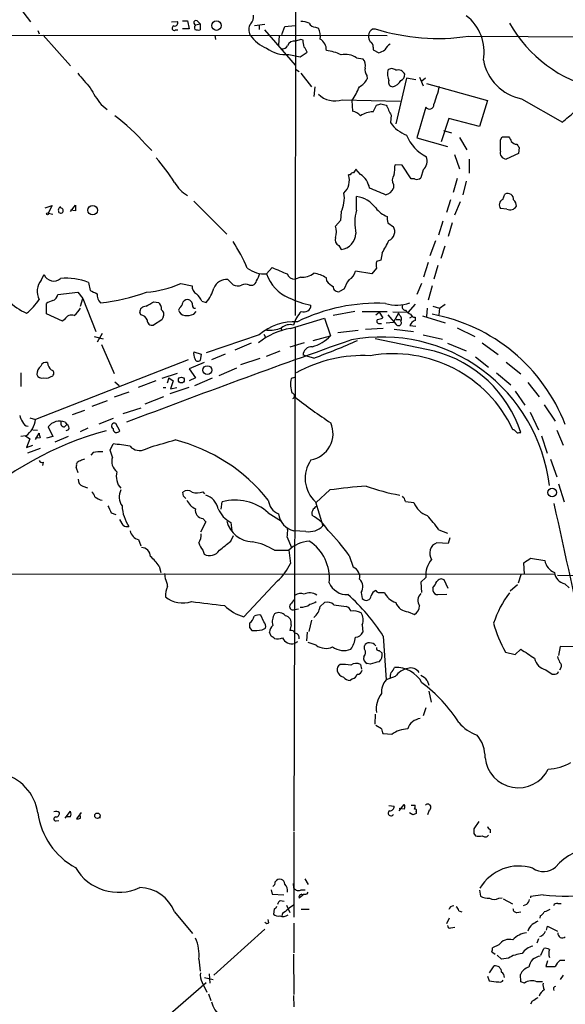
# Model space of a CAD drawing. Extents: x 10 to 1072, y 338 to 1221.
# Drawn here: x 430 to 511, y 991 to 1137 of the extents above; entities that cross this region are included whole.
import ezdxf

# ---------------------------------------------------------------- set-up
doc = ezdxf.new("R2010")
doc.units = 0
doc.header["$MEASUREMENT"] = 0
doc.layers.add('MAIN', color=5, linetype='CONTINUOUS')

msp = doc.modelspace()

# ---------------------------------------------------------------- linework, layer by layer
at = {"layer": 'MAIN'}
for p, q in [((470.662, 1155.9097), (470.5773, 1093.341)), ((424.942, 1145.3264), (431.2073, 1137.029)), ((452.2047, 1137.029), (453.0513, 1137.1137)), ((453.8133, 1137.1984), (454.5753, 1137.1984)), ((454.5753, 1137.1984), (454.8293, 1136.013)), ((455.7607, 1136.6057), (456.438, 1136.775)), ((456.0147, 1137.1984), (456.438, 1136.775)), ((456.438, 1136.775), (456.438, 1135.8437)), ((464.566, 1136.521), (466.09, 1136.6904)), ((465.2433, 1136.521), (465.2433, 1135.9284)), ((468.63, 1135.1664), (469.0533, 1136.3517)), ((469.0533, 1136.3517), (470.5773, 1136.521)), ((473.6253, 1136.267), (474.0487, 1136.0977)), ((401.1507, 1135.0817), (484.2933, 1134.997)), ((432.308, 1135.759), (432.4773, 1135.251)), ((433.07, 1135.0817), (437.134, 1130.5097)), ((452.7973, 1135.8437), (453.136, 1135.8437)), ((454.8293, 1136.013), (453.8133, 1136.013)), ((458.6393, 1135.0817), (458.724, 1134.4044)), ((466.0053, 1135.8437), (470.5773, 1130.5944)), ((468.2067, 1134.997), (468.122, 1133.5577)), ((482.1767, 1136.013), (482.5153, 1136.013)), ((496.4007, 1134.9124), (576.2413, 1134.4044)), ((471.424, 1134.4044), (470.662, 1134.1504)), ((471.7627, 1134.3197), (471.424, 1134.4044)), ((482.1767, 1133.3037), (482.1767, 1132.8804)), ((469.646, 1132.203), (471.3393, 1131.8644)), ((471.3393, 1131.8644), (472.3553, 1132.5417)), ((482.1767, 1132.8804), (483.0233, 1132.457)), ((479.7213, 1131.695), (480.6527, 1131.5257)), ((470.662, 1130.0017), (471.17, 1129.663)), ((471.424, 1129.409), (473.0327, 1127.377)), ((481.2453, 1129.0704), (481.33, 1128.5624)), ((489.1193, 1128.8164), (489.6273, 1127.5464)), ((473.5407, 1127.377), (473.3713, 1125.9377)), ((487.172, 1128.647), (485.5633, 1121.8737)), ((488.5267, 1128.393), (487.172, 1128.647)), ((489.966, 1128.647), (489.458, 1128.2237)), ((490.1353, 1127.885), (499.1947, 1125.345)), ((441.706, 1124.7524), (442.6373, 1123.9904)), ((477.6047, 1125.4297), (486.2407, 1125.2604)), ((479.044, 1125.345), (479.1287, 1123.7364)), ((482.1767, 1123.6517), (482.6847, 1124.6677)), ((483.362, 1124.837), (484.124, 1124.6677)), ((499.1947, 1125.345), (498.0093, 1121.4504)), ((504.2747, 1125.599), (510.3707, 1122.1277)), ((484.886, 1123.1437), (484.8013, 1122.043)), ((490.0507, 1124.329), (488.696, 1119.757)), ((493.4373, 1122.6357), (492.3367, 1119.1644)), ((498.0093, 1121.4504), (493.4373, 1122.6357)), ((492.6753, 1120.8577), (493.8607, 1120.519)), ((448.31, 1118.8257), (449.2413, 1117.8944)), ((488.696, 1119.757), (493.268, 1118.487)), ((495.046, 1119.8417), (496.1467, 1117.979)), ((501.142, 1119.503), (501.396, 1119.9264)), ((501.396, 1119.9264), (502.412, 1119.9264)), ((494.284, 1117.3017), (495.046, 1115.185)), ((503.8513, 1117.471), (501.9887, 1116.6244)), ((503.936, 1118.3177), (503.8513, 1117.471)), ((486.4947, 1115.693), (485.4787, 1115.7777)), ((487.8493, 1113.661), (486.4947, 1115.693)), ((496.4853, 1116.6244), (496.4853, 1114.5077)), ((478.79, 1114.2537), (478.536, 1114.2537)), ((480.314, 1114.3384), (479.6367, 1115.1004)), ((489.6273, 1115.0157), (489.2887, 1113.8304)), ((485.2247, 1112.8144), (485.2247, 1112.3064)), ((488.3573, 1113.661), (487.8493, 1113.661)), ((494.7073, 1113.7457), (494.1147, 1111.629)), ((496.062, 1113.3224), (495.554, 1111.2904)), ((501.4807, 1110.613), (501.8193, 1111.375)), ((437.134, 1108.835), (437.896, 1109.7664)), ((455.5067, 1110.359), (460.4173, 1105.4484)), ((479.7213, 1109.0044), (479.7213, 1111.0364)), ((493.6913, 1110.5284), (493.0987, 1108.6657)), ((495.1307, 1110.2744), (494.284, 1108.2424)), ((433.4087, 1109.343), (434.4247, 1109.6817)), ((434.4247, 1109.6817), (433.832, 1108.581)), ((433.832, 1108.581), (434.5093, 1108.4117)), ((437.896, 1108.9197), (437.134, 1109.0044)), ((477.4353, 1108.7504), (477.3507, 1107.4804)), ((502.0733, 1109.1737), (501.142, 1109.2584)), ((477.3507, 1107.4804), (476.5887, 1106.6337)), ((484.378, 1107.1417), (485.2247, 1106.549)), ((492.5907, 1107.3957), (491.9133, 1105.279)), ((493.9453, 1107.1417), (493.3527, 1105.1097)), ((491.49, 1104.4324), (490.6433, 1102.231)), ((477.0967, 1103.755), (477.4353, 1103.1624)), ((483.5313, 1102.6544), (483.362, 1101.5537)), ((492.8447, 1103.6704), (492.252, 1101.8077)), ((490.3893, 1101.215), (489.712, 1099.0137)), ((466.344, 1099.5217), (467.1907, 1100.453)), ((482.0073, 1099.5217), (479.552, 1099.945)), ((482.6847, 1100.3684), (482.0073, 1099.5217)), ((491.8287, 1100.7917), (491.236, 1098.7597)), ((432.816, 1098.5904), (433.2393, 1099.437)), ((439.8433, 1098.2517), (440.0973, 1097.0664)), ((453.5593, 1098.0824), (455.2527, 1097.7437)), ((460.5867, 1098.675), (461.3487, 1097.913)), ((471.424, 1099.0137), (470.5773, 1098.7597)), ((475.3187, 1098.421), (475.234, 1098.929)), ((489.3733, 1098.0824), (488.696, 1096.4737)), ((435.2713, 1096.4737), (438.2347, 1096.8124)), ((438.2347, 1096.8124), (438.9967, 1095.881)), ((463.804, 1097.8284), (464.312, 1097.8284)), ((477.8587, 1097.2357), (477.1813, 1096.897)), ((490.982, 1097.7437), (490.3893, 1095.627)), ((433.578, 1093.595), (433.578, 1095.119)), ((438.658, 1094.6957), (438.9967, 1095.881)), ((438.9967, 1095.881), (440.944, 1090.9704)), ((449.58, 1095.373), (450.2573, 1095.2884)), ((456.692, 1095.4577), (457.3693, 1095.2884)), ((447.6327, 1093.4257), (447.4633, 1093.7644)), ((453.39, 1094.4417), (453.2207, 1094.103)), ((455.5067, 1093.5104), (455.8453, 1093.9337)), ((479.4673, 1093.9337), (476.25, 1093.341)), ((480.568, 1093.9337), (484.2933, 1093.9337)), ((482.6, 1093.4257), (483.108, 1093.849)), ((483.108, 1093.849), (483.616, 1093.0024)), ((487.3413, 1093.7644), (485.14, 1093.849)), ((485.9867, 1093.6797), (485.2247, 1092.325)), ((486.156, 1093.341), (485.9867, 1093.6797)), ((488.442, 1095.0344), (487.3413, 1093.7644)), ((490.22, 1094.4417), (490.1353, 1093.1717)), ((491.0667, 1094.6957), (492.0827, 1094.4417)), ((492.0827, 1094.4417), (491.998, 1093.4257)), ((492.0827, 1094.4417), (492.9293, 1095.0344)), ((435.9487, 1092.4944), (433.578, 1093.595)), ((436.2873, 1092.7484), (435.9487, 1092.4944)), ((450.7653, 1092.6637), (449.4953, 1091.9017)), ((450.9347, 1093.087), (450.7653, 1092.6637)), ((469.9, 1091.3937), (474.98, 1092.9177)), ((474.98, 1092.9177), (475.8267, 1090.293)), ((483.108, 1092.1557), (483.4467, 1092.1557)), ((484.124, 1092.2404), (485.2247, 1092.325)), ((484.378, 1093.4257), (485.648, 1091.9864)), ((485.648, 1092.7484), (486.2407, 1092.7484)), ((487.68, 1093.0024), (488.0187, 1093.1717)), ((487.7647, 1093.5104), (488.0187, 1093.1717)), ((488.442, 1093.087), (488.442, 1092.579)), ((489.5427, 1093.2564), (492.9293, 1092.2404)), ((468.4607, 1091.4784), (468.63, 1091.055)), ((470.5773, 1091.6477), (470.4927, 1049.5684)), ((476.9273, 1090.801), (479.9753, 1091.1397)), ((483.7007, 1091.3937), (481.076, 1091.2244)), ((485.3093, 1091.309), (488.188, 1090.9704)), ((487.68, 1091.817), (488.5267, 1091.7324)), ((494.7073, 1091.4784), (497.332, 1090.2084)), ((440.69, 1090.2084), (442.0447, 1089.8697)), ((441.8753, 1090.6317), (441.1133, 1089.3617)), ((465.2433, 1090.4624), (457.3693, 1087.753)), ((465.9207, 1090.547), (466.1747, 1090.1237)), ((471.932, 1089.277), (469.8153, 1088.5997)), ((473.2867, 1089.6157), (475.8267, 1090.293)), ((491.3207, 1088.007), (482.5153, 1089.8697)), ((489.6273, 1090.4624), (492.506, 1089.785)), ((498.4327, 1089.277), (500.8033, 1087.499)), ((441.7907, 1089.023), (443.6533, 1084.705)), ((455.5067, 1087.9224), (456.6073, 1087.5837)), ((464.058, 1089.1924), (461.6027, 1088.1764)), ((468.2913, 1088.007), (466.2593, 1087.245)), ((493.268, 1089.1924), (496.062, 1088.0917)), ((454.66, 1086.737), (431.9693, 1077.847)), ((457.0307, 1086.3137), (454.8293, 1085.3824)), ((456.6073, 1087.5837), (456.438, 1086.6524)), ((460.1633, 1087.5837), (458.1313, 1086.737)), ((465.328, 1086.9064), (462.4493, 1085.975)), ((473.3713, 1086.991), (471.7627, 1087.4144)), ((497.4167, 1087.1604), (499.364, 1085.6364)), ((501.9887, 1086.3984), (504.19, 1084.6204)), ((454.8293, 1085.3824), (455.7607, 1084.0277)), ((461.8567, 1085.467), (459.232, 1084.3664)), ((429.768, 1084.7897), (429.768, 1082.7577)), ((443.738, 1083.435), (444.4153, 1082.927)), ((449.834, 1083.6044), (447.2093, 1082.5884)), ((453.0513, 1084.705), (450.7653, 1083.943)), ((451.7813, 1084.0277), (451.5273, 1083.2657)), ((451.7813, 1084.0277), (452.4587, 1083.6044)), ((452.4587, 1083.6044), (452.0353, 1082.419)), ((455.7607, 1084.0277), (454.8293, 1083.6044)), ((455.676, 1082.927), (458.3007, 1084.0277)), ((470.4927, 1084.1124), (469.9847, 1083.943)), ((500.5493, 1084.7897), (502.666, 1083.0117)), ((505.206, 1083.3504), (506.8993, 1081.2337)), ((445.8547, 1081.911), (443.6533, 1081.149)), ((450.9347, 1082.5884), (451.358, 1082.5884)), ((454.7447, 1082.5884), (451.9507, 1081.657)), ((452.0353, 1082.419), (452.9667, 1082.5884)), ((503.3433, 1082.0804), (504.7827, 1079.9637)), ((442.6373, 1080.641), (440.3513, 1079.7944)), ((451.0193, 1081.2337), (448.2253, 1080.133)), ((439.2507, 1079.2017), (437.388, 1078.5244)), ((447.6327, 1079.5404), (444.9233, 1078.6937)), ((507.6613, 1080.0484), (509.27, 1077.593)), ((431.1227, 1078.101), (431.9693, 1077.847)), ((443.484, 1078.0164), (441.3673, 1077.1697)), ((505.5447, 1078.9477), (506.8147, 1076.323)), ((431.546, 1076.323), (432.2233, 1076.2384)), ((433.832, 1076.7464), (434.5093, 1075.307)), ((436.2873, 1076.7464), (436.626, 1077.085)), ((436.372, 1077.4237), (436.626, 1077.085)), ((436.88, 1076.323), (436.4567, 1076.1537)), ((439.7587, 1076.577), (438.5733, 1075.9844)), ((444.5, 1076.1537), (443.9073, 1077.2544)), ((509.524, 1076.2384), (510.4553, 1074.037)), ((430.53, 1075.3917), (429.768, 1075.307)), ((430.4453, 1075.3917), (431.1227, 1074.9684)), ((431.1227, 1074.9684), (430.6147, 1073.6984)), ((431.9693, 1074.8837), (432.4773, 1075.815)), ((432.6467, 1075.1377), (431.9693, 1075.053)), ((434.5093, 1075.307), (433.578, 1075.053)), ((436.7953, 1075.307), (434.848, 1074.4604)), ((503.936, 1075.8997), (504.19, 1075.8997)), ((507.238, 1075.3917), (508.0847, 1072.8517)), ((430.6147, 1073.6984), (431.546, 1074.037)), ((432.6467, 1073.529), (430.784, 1072.8517)), ((443.0607, 1073.275), (443.484, 1074.2064)), ((443.3993, 1072.259), (443.0607, 1073.275)), ((448.31, 1073.4444), (449.1567, 1073.783)), ((440.5207, 1072.9364), (440.182, 1072.513)), ((508.5927, 1071.9204), (509.524, 1069.2957)), ((433.07, 1071.497), (432.9853, 1070.989)), ((437.9807, 1070.6504), (438.2347, 1069.973)), ((438.9967, 1067.941), (439.674, 1067.687)), ((475.742, 1067.3484), (473.71, 1065.4857)), ((509.778, 1068.2797), (510.6247, 1065.5704)), ((453.9827, 1066.417), (453.898, 1067.0097)), ((456.8613, 1067.0944), (457.1153, 1066.7557)), ((459.5707, 1064.4697), (459.74, 1065.5704)), ((473.6253, 1065.5704), (474.726, 1062.0144)), ((487.0027, 1065.655), (488.2727, 1065.4857)), ((443.23, 1063.9617), (443.9073, 1063.7077)), ((445.008, 1062.099), (444.5, 1062.9457)), ((456.8613, 1063.115), (457.2847, 1062.607)), ((466.598, 1063.9617), (468.5453, 1062.6917)), ((457.2847, 1062.607), (456.5227, 1061.083)), ((461.01, 1062.5224), (461.1793, 1061.337)), ((491.998, 1061.4217), (493.268, 1060.9137)), ((447.294, 1059.9824), (447.6327, 1059.051)), ((461.01, 1059.7284), (461.4333, 1060.575)), ((469.392, 1060.321), (469.9847, 1058.8817)), ((472.186, 1061.1677), (470.408, 1061.2524)), ((493.6067, 1060.2364), (493.3527, 1059.3897)), ((493.3527, 1059.3897), (491.6593, 1059.4744)), ((456.8613, 1058.3737), (457.0307, 1057.781)), ((467.5293, 1058.3737), (469.646, 1058.3737)), ((469.646, 1058.3737), (469.9, 1056.4264)), ((478.6207, 1057.6117), (479.2133, 1055.8337)), ((505.6293, 1057.1884), (507.746, 1056.8497)), ((450.342, 1056.003), (450.596, 1055.0717)), ((504.698, 1054.8177), (504.6133, 1056.511)), ((388.2813, 1054.9024), (509.1853, 1054.8177)), ((451.2733, 1054.1404), (451.1887, 1054.9024)), ((490.0507, 1054.3097), (489.2887, 1053.6324)), ((504.19, 1054.733), (503.7667, 1053.463)), ((509.6087, 1054.6484), (540.766, 1054.5637)), ((467.9527, 1053.8017), (462.9573, 1048.4677)), ((489.2887, 1053.6324), (489.3733, 1052.1084)), ((491.0667, 1052.7857), (491.0667, 1052.3624)), ((493.3527, 1052.701), (492.76, 1053.971)), ((503.682, 1053.209), (502.5813, 1052.2777)), ((510.7093, 1053.3784), (511.3867, 1052.7857)), ((480.3987, 1052.1084), (480.568, 1051.177)), ((483.362, 1052.1084), (483.87, 1052.1084)), ((491.8287, 1051.7697), (493.1833, 1051.8544)), ((470.4927, 1049.5684), (471.0853, 1049.653)), ((474.3027, 1049.9917), (474.98, 1050.5844)), ((476.3347, 1050.2457), (478.1973, 1049.9917)), ((465.9207, 1047.7057), (465.4973, 1048.7217)), ((470.4927, 1049.5684), (470.408, 1016.5484)), ((487.426, 1049.2297), (488.3573, 1048.8064)), ((463.804, 1046.859), (464.1427, 1046.4357)), ((465.6667, 1046.5204), (466.1747, 1046.7744)), ((469.9847, 1047.2824), (469.8153, 1046.4357)), ((473.0327, 1047.9597), (472.6093, 1046.2664)), ((480.568, 1047.2824), (480.6527, 1046.1817)), ((467.0213, 1045.589), (466.7673, 1046.1817)), ((472.3553, 1046.1817), (472.2707, 1044.9117)), ((483.7007, 1045.589), (484.124, 1039.0697)), ((470.916, 1044.7424), (470.4927, 1044.4884)), ((473.71, 1044.2344), (472.5247, 1044.6577)), ((480.9067, 1043.6417), (480.9067, 1044.1497)), ((510.032, 1044.065), (509.778, 1042.7104)), ((511.9793, 1043.9804), (510.032, 1044.065)), ((483.108, 1043.4724), (483.5313, 1043.049)), ((501.904, 1043.2184), (503.3433, 1042.8797)), ((503.3433, 1042.8797), (504.19, 1043.6417)), ((480.314, 1041.3557), (480.4833, 1040.6784)), ((481.7533, 1041.4404), (481.33, 1041.525)), ((510.1167, 1040.8477), (509.9473, 1040.509)), ((485.4787, 1039.5777), (484.124, 1039.0697)), ((507.9153, 1040.5937), (508.8467, 1039.9164)), ((509.6933, 1040.0857), (509.778, 1040.3397)), ((479.1287, 1039.239), (478.79, 1038.985)), ((490.22, 1038.985), (490.474, 1038.3077)), ((490.474, 1037.3764), (490.8127, 1035.7677)), ((482.5153, 1033.9897), (482.4307, 1032.4657)), ((490.0507, 1034.921), (489.6273, 1033.7357)), ((483.4467, 1031.7884), (482.6, 1032.2964)), ((484.9707, 1030.9417), (483.7007, 1031.0264)), ((484.5473, 1020.3584), (485.3093, 1020.2737)), ((486.0713, 1019.5964), (486.8333, 1020.5277)), ((487.8493, 1020.443), (488.442, 1020.443)), ((436.372, 1018.4957), (437.134, 1019.5117)), ((438.7427, 1019.3424), (438.0653, 1018.411)), ((438.658, 1018.4957), (438.5733, 1019.173)), ((486.8333, 1019.8504), (486.0713, 1019.935)), ((488.1033, 1019.0037), (487.5953, 1019.2577)), ((488.6113, 1019.427), (488.6113, 1019.173)), ((490.5587, 1019.681), (490.3047, 1019.0037)), ((435.0173, 1018.0724), (435.4407, 1018.157)), ((437.134, 1018.665), (436.5413, 1018.665)), ((441.5367, 1018.8344), (441.5367, 1018.4957)), ((497.9247, 1017.9877), (497.1627, 1016.887)), ((470.408, 1016.379), (470.408, 1003.7637)), ((497.1627, 1016.2097), (497.4167, 1015.871)), ((499.618, 1016.8024), (499.618, 1016.2944)), ((470.408, 1008.0817), (470.3233, 1008.759)), ((472.0167, 1009.4364), (472.5247, 1008.5897)), ((467.0213, 1007.8277), (467.1907, 1007.1504)), ((467.1907, 1007.1504), (468.884, 1007.0657)), ((471.932, 1007.1504), (471.17, 1006.5577)), ((471.5087, 1007.8277), (472.1013, 1007.8277)), ((472.3553, 1007.235), (472.5247, 1007.489)), ((498.0093, 1007.743), (498.1787, 1006.8964)), ((468.376, 1006.219), (468.9687, 1006.1344)), ((500.888, 1006.5577), (501.396, 1006.6424)), ((501.5653, 1006.473), (502.92, 1005.711)), ((507.492, 1007.0657), (505.6293, 1006.8117)), ((505.6293, 1006.8117), (505.6293, 1006.6424)), ((509.6933, 1005.7957), (510.2013, 1005.7957)), ((452.628, 1004.5257), (455.3373, 1001.3084)), ((467.4447, 1004.949), (467.36, 1004.187)), ((468.7147, 1004.2717), (468.63, 1003.933)), ((469.3073, 1005.5417), (469.8153, 1004.441)), ((471.5087, 1004.949), (472.694, 1004.949)), ((494.9613, 1004.695), (495.3847, 1004.5257)), ((503.5973, 1004.441), (504.19, 1004.5257)), ((505.0367, 1005.6264), (504.5287, 1005.457)), ((466.6827, 1002.917), (466.598, 1003.425)), ((470.408, 1002.8324), (470.408, 998.4297)), ((493.522, 1003.5944), (493.0987, 1002.7477)), ((507.0687, 1003.933), (506.984, 1003.5944)), ((466.09, 1001.9857), (458.47, 995.1277)), ((493.776, 1002.155), (494.3687, 1002.2397)), ((508, 1001.8164), (508.1693, 1002.409)), ((508.1693, 1002.409), (509.6087, 1001.647)), ((506.8147, 1000.5464), (506.5607, 999.869)), ((499.872, 998.599), (500.38, 998.2604)), ((500.888, 999.615), (499.9567, 999.1917)), ((507.1533, 998.091), (507.5767, 999.107)), ((456.2687, 997.4984), (456.438, 995.7204)), ((470.3233, 998.2604), (470.408, 992.249)), ((501.3113, 997.4984), (500.634, 998.091)), ((502.3273, 997.6677), (501.3113, 997.4984)), ((508.1693, 997.2444), (507.9153, 996.3977)), ((510.032, 997.329), (510.7093, 997.329)), ((499.5333, 995.4664), (500.2107, 996.4824)), ((448.564, 986.407), (457.3693, 994.027)), ((456.7767, 994.027), (457.454, 992.5877)), ((457.1153, 994.789), (458.3853, 994.4504)), ((457.7927, 995.297), (457.8773, 993.9424)), ((499.1947, 994.9584), (499.4487, 994.281)), ((504.19, 994.1117), (504.1053, 995.2124)), ((504.698, 993.9424), (504.19, 994.1117)), ((507.4073, 994.1117), (506.5607, 994.1117)), ((510.4553, 995.1277), (510.032, 994.4504)), ((457.708, 992.3337), (458.0467, 991.3177)), ((470.3233, 992.0797), (470.408, 990.3864)), ((505.8833, 991.233), (505.6293, 990.8097))]:
    msp.add_line(p, q, dxfattribs=at)
for centre, radius in [((458.8851, 1136.497), 0.7115), ((433.7261, 1108.4752), 0.1496), ((440.4548, 1109.0044), 0.7121), ((457.5152, 1085.1933), 0.6629), ((453.6534, 1083.7173), 0.4336), ((508.8476, 1066.9899), 0.6361), ((441.1558, 1018.8539), 0.3994)]:
    msp.add_circle(centre, radius, dxfattribs=at)
for centre, radius, start, end in [((462.9573, 1137.8193), 1.457, 314.213043, 8.911499), ((491.8891, 1132.565), 6.8208, 349.793728, 52.280985), ((452.6045, 1136.1118), 0.3303, 100.677194, 305.721221), ((452.6844, 1136.8597), 0.4462, 251.565051, 34.694341), ((455.8219, 1136.9303), 0.3303, 54.278779, 259.322806), ((456.1136, 1136.2176), 0.5245, 132.280302, 213.459819), ((465.289, 1135.8605), 1.6023, 145.198101, 209.081348), ((471.241, 1132.8967), 4.221, 69.864971, 87.515164), ((473.5768, 1137.2189), 0.9531, 202.140777, 272.91674), ((519.8802, 1146.5772), 19.9152, 209.205501, 257.648002), ((456.2262, 1137.4086), 1.5792, 249.609571, 277.70781), ((468.3357, 1138.1673), 5.4126, 214.755274, 248.409508), ((472.03, 1134.9546), 2.3199, 348.422217, 29.520948), ((482.7067, 1134.9258), 1.2095, 115.988808, 176.625194), ((483.7562, 1135.1122), 2.2598, 182.922039, 207.586725), ((491.8463, 1165.5942), 31.018, 252.492806, 278.443319), ((468.7289, 1133.8821), 0.8524, 257.561596, 331.318192), ((470.4229, 1133.1931), 0.9867, 75.976432, 163.521001), ((217.8514, 1091.4874), 257.4986, 9.345894, 9.575081), ((470.7299, 1132.1373), 1.675, 13.971531, 44.136456), ((473.4006, 1132.8901), 1.8358, 357.052498, 60.568292), ((481.566, 1133.463), 0.6311, 345.380272, 72.736416), ((485.5487, 1132.2119), 1.7285, 118.772891, 157.247545), ((469.2002, 1136.9414), 4.7593, 233.120953, 275.374703), ((474.5117, 1126.5324), 6.3048, 62.373345, 83.421562), ((478.0702, 1129.1636), 3.0222, 56.885689, 102.1268), ((482.5357, 1134.7657), 2.3596, 281.925675, 306.96751), ((479.806, 1130.5944), 1.2587, 340.342808, 47.724168), ((505.6439, 1132.6214), 7.1546, 190.183939, 258.967112), ((989.4805, 1593.9493), 720.8811, 220.1211713, 220.3503585), ((482.4029, 1129.9172), 1.4342, 169.80735, 216.185973), ((487.1288, 1129.3666), 2.79, 170.389126, 202.289544), ((484.9706, 1129.268), 0.8184, 43.598957, 136.396215), ((485.9019, 1128.7618), 1.1229, 25.188902, 107.550666), ((485.9665, 1129.191), 0.9527, 292.123029, 2.929976), ((470.5567, 1131.2565), 10.3431, 325.142354, 337.970742), ((478.7054, 1130.0015), 2.9932, 298.74077, 331.263507), ((485.1541, 1128.0403), 0.6634, 156.162913, 268.782227), ((484.4791, 1129.4379), 2.1643, 287.780274, 328.541822), ((467.2458, 1133.7367), 25.6173, 339.469138, 345.821036), ((456.2384, 1136.0286), 18.3941, 208.656027, 217.809144), ((476.5464, 1128.8757), 3.6048, 226.141942, 287.07223), ((440.6939, 1294.0949), 174.5532, 283.919694, 284.148853), ((865.4847, 1314.3954), 425.949, 206.450436, 206.679631), ((490.5814, 1124.7141), 0.6557, 215.966342, 3.348502), ((427.4949, 1100.9307), 27.45, 40.686058, 53.71977), ((478.7515, 1121.7006), 2.0704, 41.002913, 79.503081), ((482.1657, 1120.463), 3.1887, 89.802349, 125.499871), ((130.2562, 1567.3937), 585.4476, 310.4867096, 310.7158904), ((488.8646, 1124.7747), 4.8962, 213.912391, 249.775545), ((492.798, 1122.3888), 6.0439, 201.431728, 243.860601), ((77.842, 1118.6564), 423.3008, 359.885395, 0.114591), ((671.9212, 1204.2576), 189.3281, 206.450446, 206.679643), ((503.5552, 1119.7997), 0.9749, 214.392598, 272.475002), ((630.755, 1203.2389), 152.6259, 213.578058, 213.807262), ((502.0263, 1117.5463), 0.9227, 163.413168, 267.664467), ((430.876, 1099.7942), 25.5266, 31.555801, 41.755426), ((454.4972, 1118.45), 31.0965, 352.244601, 355.070171), ((488.517, 1116.3453), 1.7322, 309.864014, 20.891698), ((475.9962, 1113.4493), 2.6641, 314.355195, 17.573924), ((479.2303, 1114.1436), 0.4539, 81.421795, 165.960695), ((606.4557, 1030.1792), 152.6259, 146.192738, 146.421942), ((478.4509, 1111.6287), 3.2884, 11.893235, 55.488875), ((486.3713, 1113.4691), 1.3204, 143.543207, 209.726043), ((457.2422, 1115.8199), 5.3295, 210.026911, 239.973089), ((488.6959, 1114.4443), 0.8534, 246.622441, 313.998245), ((473.1766, 1110.8248), 4.7371, 334.029426, 8.737518), ((228.8462, 519.1303), 644.8078, 66.6862347, 66.9154105), ((483.7447, 1112.8336), 1.5711, 280.80784, 340.393276), ((502.2538, 1110.6509), 0.8445, 351.658794, 120.966084), ((649.5458, 1109.343), 211.6502, 179.885381, 180.114592), ((479.1379, 1106.7511), 4.3248, 36.82035, 82.247424), ((501.8918, 1109.7906), 0.9195, 116.559477, 215.366724), ((502.4676, 1109.6838), 1.0487, 355.252239, 53.643658), ((435.9233, 1108.9824), 0.5772, 113.331539, 213.274369), ((435.7019, 1108.954), 0.389, 227.823401, 91.060366), ((486.7609, 1107.0961), 7.2937, 164.832726, 192.375012), ((485.6059, 1111.587), 3.7511, 216.74251, 249.517608), ((502.5645, 1110.1625), 1.104, 243.583479, 329.188439), ((486.6671, 1107.8194), 2.3873, 173.902053, 196.491663), ((474.5563, 1105.7871), 2.2017, 337.383338, 22.61426), ((477.1533, 1105.6317), 2.4854, 276.51509, 357.72404), ((483.9968, 1105.8294), 1.4232, 292.756126, 30.37206), ((436.5392, 1088.5989), 29.386, 23.61032, 32.406935), ((477.4354, 1104.6017), 0.9119, 158.197424, 248.197424), ((471.9398, 1110.1857), 13.8233, 326.987166, 335.789925), ((484.8236, 1100.8764), 2.1984, 166.639496, 193.360504), ((525.341, 932.1736), 174.5046, 103.919653, 104.148876), ((466.0536, 1103.8515), 4.3395, 233.383871, 273.837085), ((462.5062, 1100.2411), 2.8923, 323.12931, 347.323579), ((471.8475, 1101.321), 5.7902, 198.104505, 247.65302), ((701.111, 1650.2996), 597.5366, 246.9537262, 247.1829143), ((470.5216, 1099.9759), 1.2175, 201.904529, 272.622222), ((471.4758, 1102.3389), 3.3256, 269.107518, 304.748546), ((472.7779, 1095.0749), 4.5702, 57.491885, 82.539567), ((477.7508, 1100.2894), 1.8338, 298.317473, 349.175364), ((434.8557, 1096.8911), 2.6548, 140.20189, 206.375874), ((434.6688, 1099.9767), 1.528, 200.683758, 312.177584), ((436.4987, 1089.6564), 9.2231, 68.738011, 95.000954), ((447.3286, 1112.21), 15.4405, 274.273908, 293.798934), ((460.381, 1096.6188), 2.0664, 84.2872, 157.63736), ((464.0099, 1098.5842), 0.8139, 291.787031, 354.465227), ((477.6891, 1100.3679), 3.0674, 219.397568, 242.020577), ((483.3294, 1095.2608), 5.8162, 144.054758, 160.150628), ((567.6052, 1350.8121), 283.9809, 243.320348, 243.549531), ((442.828, 1096.4288), 1.7196, 175.677704, 225.433515), ((438.5098, 1123.8909), 28.8554, 276.190274, 290.212209), ((456.3589, 1097.5897), 1.1169, 172.074488, 247.418411), ((453.2075, 1093.8596), 3.8335, 24.637661, 44.749525), ((453.2058, 1098.798), 5.4454, 319.870966, 345.178247), ((462.083, 1099.3615), 1.624, 243.117808, 289.260576), ((463.2113, 1096.8757), 1.122, 58.113158, 121.882505), ((477.0053, 1097.6321), 0.7559, 177.960274, 283.464481), ((433.8752, 1101.3241), 8.3107, 224.082496, 246.900716), ((425.7367, 1100.0207), 8.0002, 307.570339, 327.410821), ((434.9965, 1093.2349), 2.3584, 101.922191, 126.975336), ((434.1586, 1096.6068), 1.1207, 288.23609, 353.178751), ((279.6577, 1391.3673), 341.3008, 299.629788, 299.858965), ((449.5721, 1094.393), 1.1275, 349.508338, 52.575172), ((452.797, 1095.3732), 1.1043, 302.481141, 355.595723), ((454.5753, 1094.9496), 0.7574, 63.434949, 153.424798), ((454.2944, 1094.7842), 1.046, 4.430213, 53.677846), ((475.9382, 1109.3386), 14.7793, 244.802137, 258.327099), ((482.8073, 1067.9487), 27.1982, 87.40378, 115.925917), ((485.7334, 1100.5866), 5.7241, 252.784748, 289.88134), ((434.8907, 1096.6848), 4.3845, 310.302505, 329.229875), ((448.3354, 1093.8236), 0.8741, 86.110059, 183.883402), ((450.2723, 1093.5138), 0.788, 327.205358, 58.783105), ((454.2706, 1094.4361), 1.1015, 197.602583, 263.818923), ((455.6619, 1094.7663), 0.3393, 163.087238, 286.928918), ((475.3663, 1090.3215), 5.2848, 136.881621, 162.601866), ((471.8881, 1094.9252), 1.0616, 249.060523, 356.749218), ((487.0197, 1094.6111), 0.5083, 150.035633, 268.083714), ((488.5687, 1095.3304), 1.9897, 218.08865, 246.16616), ((437.3625, 1092.1812), 1.2156, 72.566686, 152.187019), ((447.5141, 1092.3306), 1.1015, 17.602583, 83.818923), ((449.3192, 1092.6366), 0.7557, 177.944849, 283.475385), ((454.4906, 1096.1345), 2.8139, 263.088895, 291.167324), ((470.5866, 1084.133), 8.2833, 87.720918, 130.171166), ((483.0619, 1092.4867), 0.3342, 128.46437, 277.928861), ((482.77, 1094.2705), 1.5244, 273.158773, 303.708832), ((485.9867, 1092.2403), 0.4233, 216.856362, 36.886139), ((485.775, 1092.8246), 0.6418, 329.034712, 53.580088), ((488.7805, 1091.4785), 1.1514, 107.097241, 162.902759), ((488.3151, 1093.5527), 0.4827, 232.11877, 285.242626), ((486.1829, 1067.5607), 26.3897, 21.156041, 79.522186), ((471.419, 1081.6228), 9.8883, 98.83656, 129.279419), ((466.6078, 1096.748), 5.6145, 267.306939, 290.187212), ((469.8153, 1090.0897), 1.8819, 74.33899, 132.443677), ((907.5952, -129.649), 1292.4944, 109.3680213, 110.9473332), ((471.7867, 1094.0116), 5.4909, 284.024096, 317.372121), ((434.7559, 1192.3153), 112.18, 290.13462, 293.724706), ((483.5382, 1065.0612), 25.0611, 6.793488, 100.527637), ((456.8611, 1087.626), 1.3865, 167.655866, 211.266381), ((473.0624, 1087.3856), 1.3, 87.57956, 178.730593), ((486.6134, 1070.1102), 18.5055, 18.231201, 75.263576), ((433.5003, 1085.5376), 0.8145, 72.345915, 160.779678), ((435.1449, 1086.3563), 1.3982, 181.745882, 234.853892), ((456.1228, 1086.9768), 0.4523, 188.954187, 314.175915), ((480.6561, 1066.9667), 20.3925, 86.915769, 119.073598), ((485.1664, 1067.9005), 19.7267, 25.274724, 99.96341), ((434.0098, 1084.4359), 1.8737, 133.025513, 176.946873), ((434.2131, 1084.7474), 0.4826, 307.862488, 74.754253), ((432.9077, 1084.8037), 0.8144, 199.213679, 287.656219), ((433.451, 1085.7209), 1.7189, 260.074083, 308.001277), ((473.8203, 1083.1308), 3.9206, 168.044055, 200.750864), ((470.1202, 1081.3522), 0.391, 287.64695, 85.040416), ((526.143, 1153.3022), 91.0694, 232.399873, 236.524787), ((431.9043, 1078.9258), 2.3563, 191.905565, 216.980293), ((430.9142, 1077.7558), 0.9259, 195.498273, 267.183329), ((428.4092, 1078.2844), 3.5869, 306.247225, 352.995645), ((435.536, 1075.4574), 2.1366, 66.966549, 142.89412), ((436.2673, 1077.3101), 0.5641, 149.898568, 272.031994), ((455.17, 1029.0585), 48.7781, 105.094035, 133.015174), ((436.3719, 1076.577), 0.568, 333.43946, 63.425927), ((443.6957, 1076.8734), 0.4358, 60.953057, 240.941566), ((444.037, 1076.4582), 0.5541, 176.461079, 326.668385), ((472.2266, 1075.7736), 4.0034, 280.381139, 23.017622), ((502.9624, 1075.7728), 0.5518, 32.463229, 85.603684), ((503.7667, 1076.2385), 0.3787, 206.585347, 296.551521), ((601.9104, 1117.8322), 174.5652, 193.927638, 194.156789), ((196.9253, 1963.3239), 924.61, 285.8308088, 286.0599831), ((446.4381, 1049.8623), 25.714, 38.371292, 75.876371), ((439.9865, 1038.2841), 36.0922, 80.370284, 84.439043), ((447.4393, 1075.1267), 1.8942, 221.655142, 297.364513), ((432.9007, 1071.9206), 0.4561, 201.829402, 291.785083), ((438.6223, 1071.0899), 0.5776, 86.45646, 164.630921), ((439.31, 1070.9635), 0.9587, 93.546139, 132.848561), ((441.5788, 1067.2211), 5.8124, 86.239628, 100.488677), ((445.2514, 1071.6241), 1.9579, 161.078282, 233.132443), ((476.8515, 1069.0884), 4.7734, 144.861953, 227.47746), ((437.1345, 1071.0735), 0.9461, 333.434949, 10.320555), ((439.2169, 1068.8216), 0.9078, 171.421795, 255.960695), ((446.4774, 1069.338), 2.5063, 163.311923, 223.827958), ((446.6255, 1066.2968), 2.2209, 151.738732, 216.436492), ((454.5753, 1066.2335), 1.0302, 48.888367, 131.107443), ((487.0068, 989.4142), 78.7441, 94.257656, 98.22471), ((491.7072, 1096.9453), 30.8623, 250.017798, 259.6378), ((439.1481, 1065.9272), 1.6763, 13.988163, 44.129898), ((442.5104, 1068.6466), 2.8928, 233.12931, 257.317588), ((369.502, 981.5977), 119.7134, 44.885409, 45.114591), ((456.6497, 1066.7134), 2.3349, 202.380135, 247.619865), ((455.9285, 1069.4919), 2.5726, 254.769885, 291.259616), ((456.3975, 1063.9035), 2.8258, 13.317262, 71.701624), ((461.6943, 1058.4794), 7.3554, 48.18863, 105.40836), ((469.0291, 1066.0602), 2.4425, 185.539968, 248.199026), ((485.3761, 1065.2498), 1.6763, 13.988163, 44.129898), ((696.9758, 1191.4696), 283.981, 206.45046, 206.679643), ((450.5525, 1065.189), 5.7177, 182.11787, 214.752636), ((456.9279, 1064.3064), 1.1933, 168.00451, 266.80046), ((462.9168, 1066.1401), 4.0894, 202.814829, 242.207397), ((474.1336, 1063.8346), 1.0586, 143.13335, 196.24873), ((600.5406, 937.7238), 179.6053, 134.885409, 135.114591), ((491.3801, 1066.6458), 3.3169, 200.472344, 249.527656), ((11711.2268, 3519.4215), 11467.7923, 192.35685359, 192.58603644), ((471.1254, 1064.1967), 3.0305, 187.666732, 256.3063), ((470.6646, 1058.5198), 5.5859, 30.28789, 63.954225), ((478.8719, 1052.2011), 16.041, 35.086623, 44.972723), ((445.6006, 1062.8608), 0.9651, 232.120851, 285.264491), ((464.3543, 1063.7077), 4.066, 194.470294, 268.210089), ((464.3561, 1061.2947), 5.1292, 349.056798, 3.311688), ((472.6094, 1064.1308), 2.9932, 261.868003, 315.002707), ((447.6325, 1061.5909), 1.6437, 191.88417, 258.11583), ((454.2037, 1060.7102), 2.4065, 329.101573, 2.829591), ((451.8016, 1038.2386), 33.0845, 35.842918, 44.279934), ((447.6187, 1057.3437), 1.4566, 3.885243, 86.118682), ((459.5371, 1060.5242), 3.4329, 197.806858, 218.788314), ((121.4859, 1482.379), 542.1348, 308.546463, 308.775644), ((462.4914, 1050.2027), 9.5993, 58.343737, 79.581494), ((472.9847, 1054.9681), 4.7692, 93.494575, 134.431674), ((469.1462, 1054.2267), 6.5464, 354.046517, 57.183842), ((492.2606, 1057.9418), 1.6463, 111.422054, 214.093559), ((443.9467, 1051.6403), 7.7416, 34.300747, 48.544147), ((457.8449, 1059.3457), 1.7639, 242.509545, 326.558596), ((493.6034, 1054.6865), 3.5726, 139.240583, 186.054168), ((335.7713, 1310.8496), 305.2798, 303.578089, 303.807272), ((462.9661, 1059.536), 7.5992, 311.010522, 335.845514), ((478.7581, 1054.4623), 1.445, 343.657003, 71.637777), ((510.0566, 1057.2486), 2.3448, 189.794945, 248.186339), ((448.4187, 1052.6837), 3.2048, 4.856138, 27.035183), ((479.2617, 1052.9503), 1.4148, 323.481631, 51.381935), ((492.3332, 1053.3086), 0.788, 57.205358, 148.783105), ((511.1578, 1055.3145), 1.9874, 187.017382, 256.957411), ((454.3179, 1051.554), 3.0471, 152.6268, 182.313457), ((478.3055, 1054.6249), 2.8589, 202.134863, 272.923254), ((489.1881, 1054.6352), 2.6363, 315.447218, 339.616929), ((453.8453, 1054.6841), 4.147, 231.669029, 288.599663), ((471.4041, 1050.5746), 1.3844, 67.584522, 126.671242), ((472.7165, 1050.1554), 1.8714, 54.820367, 114.784763), ((458.3234, 1029.3551), 30.1255, 32.607113, 48.076742), ((481.1476, 1051.7013), 0.7816, 222.132159, 352.583129), ((482.8601, 1051.4492), 0.9495, 105.898151, 170.837269), ((483.1504, 1052.7434), 0.6694, 214.691906, 288.429535), ((486.4513, 1053.2737), 2.8321, 204.296282, 251.726909), ((490.3349, 1050.9048), 1.471, 135.330485, 214.273419), ((491.7933, 1052.5104), 0.7415, 191.51299, 272.736234), ((514.2593, 1042.9395), 14.8621, 142.321262, 161.982722), ((470.7323, 1159.0692), 109.428, 261.822907, 264.412997), ((464.5047, 1054.3917), 6.1228, 223.707594, 255.360938), ((470.2492, 1049.9905), 0.4873, 135.773209, 299.979681), ((639.4629, 923.6812), 211.6403, 143.014163, 143.243367), ((471.5214, 1051.9463), 2.0474, 264.897287, 307.885783), ((472.2926, 1052.636), 2.3563, 281.905565, 306.980293), ((471.8259, 1050.3517), 2.5028, 308.131383, 351.730038), ((475.4033, 1049.3988), 1.2589, 42.279506, 109.648313), ((477.9011, 1049.018), 1.0178, 16.932196, 73.080214), ((487.487, 1051.2715), 2.0427, 199.655522, 268.288763), ((487.4685, 1050.2033), 1.6557, 302.467211, 355.604214), ((463.1271, 1048.7214), 1.3647, 299.736029, 352.88644), ((465.2432, 1047.1132), 1.6284, 81.022983, 117.896356), ((469.1192, 1047.7868), 1.9357, 145.21967, 197.717947), ((468.1942, 1047.8805), 1.2096, 38.713812, 123.34456), ((468.9448, 1047.5743), 1.0801, 344.320566, 79.696102), ((479.24, 1046.8071), 2.5338, 62.786704, 98.28936), ((478.8678, 1048.0176), 1.8523, 336.615393, 34.261436), ((633.1539, 1047.1977), 169.3502, 179.885409, 180.114592), ((465.4268, 1047.0707), 0.8045, 338.38772, 52.124392), ((468.2353, 1046.0827), 1.4713, 130.728008, 176.141889), ((515.7324, 1051.4375), 16.0866, 194.034516, 210.725716), ((464.4386, 1054.864), 8.4335, 267.989291, 278.37328), ((382.6253, 918.4197), 152.6261, 56.200547, 56.42973), ((468.0263, 1046.6342), 1.4703, 250.243947, 297.91753), ((470.1116, 1045.9783), 1.5379, 204.727003, 284.347989), ((469.9746, 1045.8249), 0.6312, 17.280921, 104.617437), ((470.5679, 1045.375), 0.6375, 340.831696, 89.155097), ((475.6577, 1045.8852), 3.922, 325.10851, 353.183567), ((479.4326, 1046.7682), 1.3537, 275.059935, 334.326485), ((475.1637, 1046.2921), 2.5194, 234.760003, 293.425841), ((477.8318, 1046.3053), 2.8605, 234.366856, 291.38222), ((481.5094, 1043.9622), 0.6312, 75.382563, 162.719079), ((481.7558, 1043.5286), 1.048, 36.342889, 94.767274), ((483.0091, 1043.7968), 0.3391, 163.045081, 286.954919), ((481.5981, 1042.294), 0.8144, 162.345915, 250.779678), ((480.2639, 1043.1376), 0.8169, 313.090352, 38.104439), ((482.0924, 1042.8231), 1.4565, 314.207251, 8.922318), ((843.8884, 1550.9754), 610.5592, 236.1946903, 236.4238682), ((721.4278, 1126.7676), 227.9505, 201.68448, 201.913663), ((477.7061, 1040.5938), 0.8799, 120.012228, 191.100489), ((477.7314, 1034.8751), 6.4973, 79.865128, 94.107607), ((479.6594, 1040.2088), 1.3206, 60.284179, 126.455127), ((567.0865, 702.9115), 349.1183, 103.918683, 104.14785), ((483.2352, 1041.8213), 2.3347, 314.998265, 337.620265), ((485.6017, 1036.5463), 4.391, 28.572242, 92.711167), ((487.8301, 1039.444), 1.4067, 31.090891, 110.333888), ((508.353, 1042.7247), 2.1755, 191.606928, 258.393072), ((509.6277, 1041.1902), 0.597, 324.992255, 57.630393), ((478.0704, 1040.7207), 1.263, 193.56861, 256.426981), ((478.889, 1040.453), 1.4713, 220.728008, 266.141889), ((478.8323, 1040.2126), 1.0178, 286.932197, 343.080214), ((479.8412, 1040.6573), 0.7418, 267.279935, 348.467387), ((273.0975, 1082.0778), 215.8949, 348.578099, 348.807251), ((487.8918, 1037.8419), 2.9725, 100.672583, 144.271641), ((487.8496, 1037.0381), 3.0674, 39.397568, 62.020577), ((509.0162, 1041.27), 1.3642, 262.862481, 299.757905), ((486.1986, 1037.2493), 2.76, 138.734008, 184.396954), ((476.3398, 1020.9469), 22.0309, 32.301707, 53.455556), ((486.2734, 1034.7659), 3.6265, 141.211391, 188.279134), ((489.4412, 1031.1222), 2.203, 96.181077, 162.398203), ((499.4984, 1036.4173), 5.853, 219.178998, 251.804032), ((484.9688, 1031.8724), 1.5244, 183.158773, 213.708832), ((487.5416, 1027.4857), 4.3074, 92.665318, 126.645363), ((493.7587, 1027.5871), 5.0986, 358.688472, 39.891037), ((503.8003, 1027.9849), 4.971, 185.940773, 333.63031), ((507.856, 1033.2564), 7.49, 273.045997, 300.351477), ((425.2098, 1018.185), 7.1788, 8.593672, 77.163612), ((486.1986, 1020.1891), 0.7194, 331.913927, 28.079046), ((487.5121, 1020.2736), 0.9452, 333.402419, 10.324365), ((490.3138, 1020.1021), 0.487, 300.181087, 135.57402), ((443.1121, 1020.7007), 10.9, 187.607426, 241.410054), ((434.9932, 1018.7981), 0.7032, 40.818728, 116.568695), ((434.9467, 1019.2436), 0.5788, 268.613923, 1.395974), ((436.2869, 1019.0884), 0.947, 333.443066, 26.551522), ((484.8437, 1019.2436), 0.4114, 120.966145, 337.83652), ((484.7167, 1020.189), 0.5986, 261.865837, 8.134163), ((530.6848, 892.081), 133.8752, 108.317001, 108.54617), ((488.4137, 1019.5964), 0.2602, 319.39393, 102.519254), ((434.975, 1018.3687), 0.2993, 98.124688, 278.124688), ((438.2345, 1019.3432), 0.9474, 259.712463, 296.551529), ((666.5126, 1016.5483), 169.3502, 179.885409, 180.114558), ((498.8607, 1016.3274), 0.6257, 226.83926, 323.553178), ((499.9141, 1017.5218), 0.778, 202.371723, 247.628278), ((497.9247, 1017.3539), 1.5675, 251.089977, 288.910024), ((515.4585, 1006.1878), 7.9072, 91.284106, 140.527869), ((444.2852, 1014.8318), 7.3843, 210.089329, 295.492067), ((503.9177, 1004.5501), 6.8108, 72.480216, 148.766598), ((507.5559, 1013.2373), 2.707, 234.083893, 311.644086), ((466.9367, 1008.9284), 0.6826, 299.738635, 7.11981), ((468.2974, 1008.5835), 0.8072, 72.114984, 147.851654), ((468.2432, 1008.5959), 0.8139, 5.534773, 68.212969), ((468.0253, 1007.6389), 1.4591, 354.103422, 45.208246), ((447.3895, 1002.5781), 5.5888, 20.39442, 89.243387), ((471.0819, 1008.4901), 0.788, 211.216895, 302.794642), ((471.6121, 1006.6895), 0.4613, 92.335786, 196.600508), ((471.7627, 1009.099), 1.9559, 265.031528, 287.636421), ((510.4688, 1030.6538), 23.7752, 262.80734, 281.053961), ((469.0528, 1005.2881), 1.1509, 126.018589, 162.906421), ((499.4149, 1008.9625), 2.4077, 239.106848, 272.818674), ((500.2107, 1007.8281), 1.4397, 241.932663, 298.063825), ((503.8324, 1006.794), 1.6774, 315.886457, 346.006836), ((509.6087, 1005.1184), 0.6826, 82.88019, 150.261365), ((468.0375, 1004.8366), 0.9386, 223.795632, 285.688804), ((467.1481, 1005.6688), 0.7785, 292.394546, 337.621867), ((808.2385, 581.6214), 542.1344, 128.546458, 128.775639), ((494.2238, 1004.6393), 0.8181, 91.716188, 164.028629), ((493.8614, 1004.357), 1.1506, 17.082228, 53.983609), ((503.5833, 1005.0196), 0.5788, 178.604026, 271.386078), ((506.3488, 1005.2454), 1.4969, 298.746399, 331.262154), ((592.7648, 793.0073), 227.997, 111.688003, 111.917172), ((466.4249, 1003.2289), 0.4047, 214.153419, 309.575331), ((468.7715, 1005.1779), 1.3343, 248.906688, 306.291927), ((633.3176, 791.2238), 246.8725, 120.848186, 121.077349), ((493.6067, 1002.4514), 0.3413, 172.88123, 299.734472), ((505.2339, 998.4585), 2.9411, 93.844527, 139.283968), ((507.0681, 1001.1394), 1.9301, 127.869776, 164.751911), ((506.7837, 1001.959), 1.0925, 280.564244, 343.406245), ((510.3733, 1001.3376), 0.6823, 175.342366, 308.065731), ((450.3981, 998.1539), 5.9071, 353.628853, 24.793228), ((502.4935, 998.4761), 1.9684, 74.947835, 144.6491), ((499.0245, 999.0225), 0.9474, 333.448472, 10.287538), ((505.0157, 992.989), 5.3961, 96.986994, 119.88185), ((506.6315, 996.75), 2.7762, 103.82751, 144.932571), ((507.7885, 997.9645), 1.162, 56.884348, 100.502431), ((510.4127, 998.345), 2.0758, 163.409678, 196.587676), ((507.1995, 996.0883), 1.838, 94.080731, 172.977834), ((511.9789, 994.9586), 3.0674, 129.397568, 152.020577), ((458.328, 995.0429), 1.8543, 166.797873, 213.219591), ((500.3825, 995.5695), 0.9289, 358.858924, 100.657924), ((500.9517, 994.8526), 0.7855, 355.356285, 62.756461), ((505.9722, 994.3412), 2.0602, 106.842026, 154.983611), ((508.5927, 1335.0473), 338.6503, 269.885392, 270.114592), ((501.3925, 1004.6031), 10.5035, 259.335275, 267.246938), ((501.0488, 994.7128), 0.6222, 255.023504, 326.097982), ((505.7761, 992.4124), 1.8717, 65.216307, 125.170076), ((508.8464, 993.646), 1.3865, 167.655866, 211.266381), ((508.4863, 991.4741), 1.6703, 119.599367, 161.828645), ((509.3758, 993.0746), 0.3604, 93.356192, 220.251293), ((462.2359, 992.2481), 4.2494, 194.998382, 264.88028), ((633.3176, 779.7938), 246.8725, 120.848186, 121.077349)]:
    msp.add_arc(centre, radius, start, end, dxfattribs=at)

doc.saveas('drawing.dxf')
